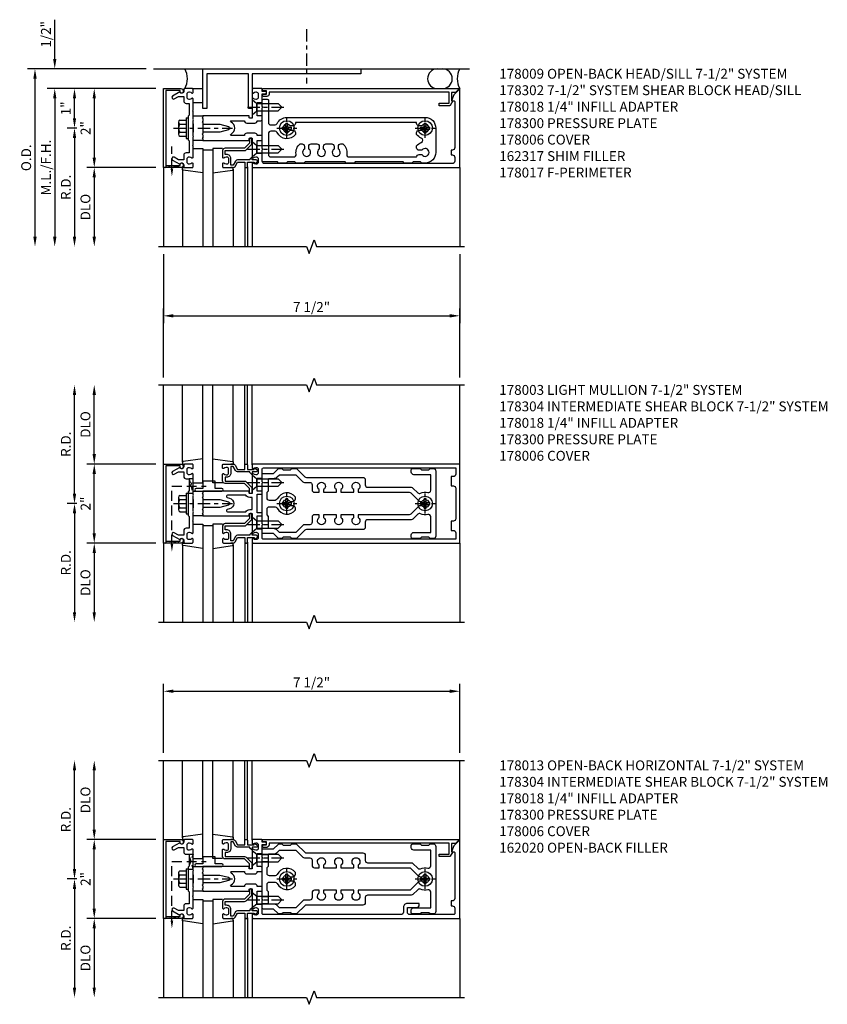
# Model space of a CAD drawing. Units: inches. Extents: x 0 to 141, y 0 to 90.
# Drawn here: x 39 to 59, y 47 to 72 of the extents above; entities that cross this region are included whole.
import ezdxf

# ---------------------------------------------------------------- set-up
doc = ezdxf.new("R2010")
doc.units = ezdxf.units.IN
doc.header["$MEASUREMENT"] = 0
doc.linetypes.add('CENTER', pattern=[2, 1.25, -0.25, 0.25, -0.25])
doc.linetypes.add('HIDDEN', pattern=[0.375, 0.25, -0.125])
doc.layers.get('0').update_dxf_attribs({"color": 4})
for name, color, linetype in [('CENTER', 1, 'CENTER'), ('DIME', 2, 'Continuous'), ('HIDDEN', 3, 'HIDDEN'), ('PARTSLIST', 3, 'Continuous')]:
    doc.layers.add(name, color=color, linetype=linetype)
doc.styles.get("Standard").update_dxf_attribs({"font": 'arial.ttf'})
doc.dimstyles.get("Standard").update_dxf_attribs({"dimtxt": 0.25, "dimasz": 0.25, "dimexe": 0.188, "dimexo": 0.188, "dimgap": 0.094, "dimtad": 1, "dimdec": 4, "dimzin": 0, "dimdsep": 46, "dimlunit": 4, "dimtxsty": 'Standard', "dimcen": -0.0625, "dimclrd": 256, "dimclre": 256, "dimclrt": 256, "dimadec": 1, "dimazin": 2, "dimtfac": 1, "dimtdec": 4, "dimtofl": 0, "dimtmove": 0, "dimatfit": 3, "dimfxl": 1, "dimfrac": 2, "dimtolj": 1, "dimtzin": 0, "dimlwd": -1, "dimlwe": -1, "dimarcsym": 0})

# ---------------------------------------------------------------- blocks, each defined once
blk = doc.blocks.new('*D120')
at = {"layer": 'DIME', "transparency": 16777216}
for p, q in [((40.312, 50), (40.062, 50)), ((40.25, 49.75), (40.25, 47.25))]:
    blk.add_line(p, q, dxfattribs=at)
for points in [[(40.208, 49.75), (40.292, 49.75), (40.25, 50)], [(40.208, 47.25), (40.292, 47.25), (40.25, 47)]]:
    blk.add_solid(points, dxfattribs=at)
at = {"layer": 'DIME', "transparency": 16777216, "insert": (40.031, 48.5), "char_height": 0.25, "attachment_point": 5, "rotation": 90}
blk.add_mtext('\\A1;R.D.', dxfattribs=at)
blk = doc.blocks.new('*D121')
at = {"layer": 'DIME', "transparency": 16777216}
for p, q in [((40.25, 50.25), (40.25, 52.75)), ((40.312, 50), (40.062, 50))]:
    blk.add_line(p, q, dxfattribs=at)
for points in [[(40.208, 52.75), (40.292, 52.75), (40.25, 53)], [(40.208, 50.25), (40.292, 50.25), (40.25, 50)]]:
    blk.add_solid(points, dxfattribs=at)
at = {"layer": 'DIME', "transparency": 16777216, "insert": (40.031, 51.5), "char_height": 0.25, "attachment_point": 5, "rotation": 90}
blk.add_mtext('\\A1;R.D.', dxfattribs=at)
blk = doc.blocks.new('*D122')
at = {"layer": 'DIME', "transparency": 16777216}
for p, q in [((42.312, 49), (40.562, 49)), ((40.75, 48.75), (40.75, 47.25))]:
    blk.add_line(p, q, dxfattribs=at)
for points in [[(40.708, 48.75), (40.792, 48.75), (40.75, 49)], [(40.708, 47.25), (40.792, 47.25), (40.75, 47)]]:
    blk.add_solid(points, dxfattribs=at)
at = {"layer": 'DIME', "transparency": 16777216, "insert": (40.527, 48), "char_height": 0.25, "attachment_point": 5, "rotation": 90}
blk.add_mtext('\\A1;DLO', dxfattribs=at)
blk = doc.blocks.new('*D123')
at = {"layer": 'DIME', "transparency": 16777216}
for p, q in [((40.75, 51.25), (40.75, 52.75)), ((42.312, 51), (40.562, 51))]:
    blk.add_line(p, q, dxfattribs=at)
for points in [[(40.708, 52.75), (40.792, 52.75), (40.75, 53)], [(40.708, 51.25), (40.792, 51.25), (40.75, 51)]]:
    blk.add_solid(points, dxfattribs=at)
at = {"layer": 'DIME', "transparency": 16777216, "insert": (40.527, 52), "char_height": 0.25, "attachment_point": 5, "rotation": 90}
blk.add_mtext('\\A1;DLO', dxfattribs=at)
blk = doc.blocks.new('*D124')
at = {"layer": 'DIME', "transparency": 16777216}
for p, q in [((42.312, 51), (40.562, 51)), ((40.75, 49.25), (40.75, 50.75)), ((42.312, 49), (40.562, 49))]:
    blk.add_line(p, q, dxfattribs=at)
for points in [[(40.708, 50.75), (40.792, 50.75), (40.75, 51)], [(40.708, 49.25), (40.792, 49.25), (40.75, 49)]]:
    blk.add_solid(points, dxfattribs=at)
at = {"layer": 'DIME', "transparency": 16777216, "insert": (40.53, 50), "char_height": 0.25, "attachment_point": 5, "rotation": 90}
blk.add_mtext('\\A1;2"', dxfattribs=at)
blk = doc.blocks.new('B128406')
for p, q in [((-0.05, 0.26), (-0.05, -0.26)), ((-0.05, 0.26), (0, 0.26)), ((0, 0.26), (0, -0.26)), ((-0.24, 0.153), (-0.24, -0.156)), ((-0.205, 0.203), (-0.05, 0.203)), ((-0.205, 0.101), (-0.05, 0.101)), ((-0.205, -0.105), (-0.05, -0.105)), ((-0.205, -0.206), (-0.05, -0.206)), ((-0.05, -0.26), (0, -0.26))]:
    blk.add_line(p, q)
for centre, radius, start, end in [((-0.186, 0.152), 0.0543, 110.9107, 249.0893), ((-0.071, -0.002), 0.169, 142.5556, 217.4444), ((-0.186, -0.155), 0.0543, 110.9107, 249.0893)]:
    blk.add_arc(centre, radius, start, end)
at = {"layer": 'CENTER', "ltscale": 0.25}
blk.add_line((-0.365, 0), (1.125, 0), dxfattribs=at)
blk = doc.blocks.new('B162310-M')
for p, q in [((-0.313, -0.25), (-0.313, 0)), ((0.313, 0), (0.313, -0.25))]:
    blk.add_line(p, q)
at = {"ltscale": 0.25}
for p, q in [((-0.1, 0), (0.1, 0)), ((-0.105, -0.25), (0.105, -0.25))]:
    blk.add_line(p, q, dxfattribs=at)
blk = doc.blocks.new('B027850-M')
blk.add_line((-0.3, 0.15), (-0.3, 0.4))
blk.add_lwpolyline([(0.314, 0.4), (0.242, -0.103, -0.373552), (0.223, -0.12), (0.2, -0.12, -0.414214), (0.18, -0.1), (0.18, -0.056)], format="xyb")
blk = doc.blocks.new('B178006')
blk.add_lwpolyline([(-0.95, -0.94), (0.95, -0.94), (0.95, -0.576), (0.92, -0.576, -1), (0.92, -0.496), (0.94, -0.496, -0.414214), (1, -0.556), (1, -1), (-1, -1), (-1, -0.556, -0.414214), (-0.94, -0.496), (-0.92, -0.496, -1), (-0.92, -0.576), (-0.95, -0.576)], format="xyb", close=True)
blk = doc.blocks.new('B178300')
blk.add_lwpolyline([(-0.25, -0.195), (-0.25, 0.195), (-0.235, 0.21), (-0.25, 0.225), (-0.25, 0.423), (-0.265, 0.439), (-0.25, 0.454), (-0.25, 0.742, 0.669376), (-0.276, 0.753, -0.199773), (-0.339, 0.726), (-0.35, 0.726, -0.414214), (-0.4, 0.776), (-0.4, 0.864, -0.414214), (-0.35, 0.914), (-0.339, 0.914, -0.199773), (-0.276, 0.887, 0.669376), (-0.25, 0.898), (-0.25, 0.98, 0.414214), (-0.27, 1), (-0.456, 1, 0.414214), (-0.486, 0.97), (-0.486, 0.93, -0.84909), (-0.583, 0.914), (-0.766, 0.809, 1), (-0.726, 0.739), (-0.621, 0.8), (-0.486, 0.8), (-0.486, 0.686, 0.414214), (-0.426, 0.626), (-0.35, 0.626), (-0.35, 0.325), (-0.375, 0.3), (-0.375, 0.015), (-0.36, 0), (-0.375, -0.015), (-0.375, -0.3), (-0.35, -0.325), (-0.35, -0.626), (-0.426, -0.626, 0.414214), (-0.486, -0.686), (-0.486, -0.8), (-0.621, -0.8), (-0.726, -0.739, 1), (-0.766, -0.809), (-0.583, -0.914, -0.84909), (-0.486, -0.93), (-0.486, -0.97, 0.414214), (-0.456, -1), (-0.27, -1, 0.414214), (-0.25, -0.98), (-0.25, -0.898, 0.669376), (-0.276, -0.887, -0.199773), (-0.339, -0.914), (-0.35, -0.914, -0.414214), (-0.4, -0.864), (-0.4, -0.776, -0.414214), (-0.35, -0.726), (-0.339, -0.726, -0.199773), (-0.276, -0.753, 0.669376), (-0.25, -0.742), (-0.25, -0.454), (-0.265, -0.438), (-0.25, -0.424), (-0.25, -0.225), (-0.235, -0.21)], format="xyb", close=True)
blk = doc.blocks.new('B178018')
blk.add_lwpolyline([(1, 1.105, 0.414214), (0.98, 1.125), (0.863, 1.125), (0.863, 1.3), (0.883, 1.3, 0.641869), (0.894, 1.325), (0.856, 1.37, 0.695143), (0.803, 1.35), (0.803, 1.25), (0.742, 1.25, 0.668179), (0.737, 1.237), (0.782, 1.192, 0.198912), (0.787, 1.19), (0.803, 1.19), (0.803, 0.878, 0.267949), (0.833, 0.826), (0.94, 0.764), (0.94, 0.71), (0.776, 0.71, 0.414214), (0.666, 0.6), (0.666, 0.56), (0.568, 0.56), (0.568, 1.057, 0.198912), (0.55, 1.099), (0.425, 1.224, 0.198912), (0.383, 1.242), (0.273, 1.242, 0.414214), (0.253, 1.222), (0.253, 1.202, 0.414214), (0.273, 1.182), (0.383, 1.182), (0.508, 1.057), (0.508, 0.56, 0.414214), (0.568, 0.5), (0.742, 0.5, 0.669376), (0.753, 0.526, -0.199773), (0.726, 0.589), (0.726, 0.6, -0.414214), (0.776, 0.65), (0.864, 0.65, -0.414214), (0.914, 0.6), (0.914, 0.589, -0.199773), (0.887, 0.526, 0.669376), (0.898, 0.5), (0.98, 0.5, 0.414214), (1, 0.52), (1, 0.764, 0.267949), (0.97, 0.816), (0.863, 0.878), (0.863, 1.065), (0.98, 1.065, 0.414214), (1, 1.085)], format="xyb", close=True)
blk = doc.blocks.new('B128930')
for p, q in [((0, 0.192), (0.112, 0.095)), ((0, 0.192), (0, -0.192)), ((0.112, 0.095), (0.655, 0.095)), ((0.112, -0.095), (0.112, 0.095)), ((0.75, 0), (0.655, 0.095)), ((0, -0.192), (0.112, -0.095)), ((0.112, -0.095), (0.655, -0.095)), ((0.75, 0), (0.655, -0.095))]:
    blk.add_line(p, q)
at = {"layer": 'CENTER', "ltscale": 0.25}
blk.add_line((-0.125, 0), (0.875, 0), dxfattribs=at)
blk = doc.blocks.new('B128570H')
for p, q in [((-0.118, 0.023), (-0.023, 0.023)), ((-0.023, 0.023), (-0.023, 0.118)), ((0.023, 0.023), (0.023, 0.118)), ((0.023, 0.023), (0.118, 0.023)), ((-0.118, -0.023), (-0.023, -0.023)), ((-0.023, -0.118), (-0.023, -0.023)), ((0.023, -0.118), (0.023, -0.023)), ((0.023, -0.023), (0.118, -0.023))]:
    blk.add_line(p, q)
blk.add_circle((0, 0), 0.186)
for start, end in [(168.9499, 191.0501), (78.9499, 101.0501), (348.9499, 11.0501), (258.9499, 281.0501)]:
    blk.add_arc((0, 0), 0.12, start, end)
at = {"layer": 'CENTER', "linetype": 'CENTER', "ltscale": 0.25}
for p, q in [((0, -0.25), (0, 0.25)), ((-0.25, 0), (0.25, 0))]:
    blk.add_line(p, q, dxfattribs=at)
blk = doc.blocks.new('B027906')
blk.add_lwpolyline([(-0.325, 0, 1), (-0.325, -0.07), (-0.155, -0.07), (-0.155, -0.25), (0.155, -0.25), (0.155, -0.07), (0.325, -0.07, 1), (0.325, 0)], format="xyb", close=True)
blk = doc.blocks.new('*D125')
at = {"layer": 'DIME', "transparency": 16777216}
for p, q in [((42.5, 53.188), (42.5, 54.938)), ((50, 53.188), (50, 54.938)), ((42.75, 54.75), (49.75, 54.75))]:
    blk.add_line(p, q, dxfattribs=at)
for points in [[(42.75, 54.792), (42.75, 54.708), (42.5, 54.75)], [(49.75, 54.792), (49.75, 54.708), (50, 54.75)]]:
    blk.add_solid(points, dxfattribs=at)
at = {"layer": 'DIME', "transparency": 16777216, "insert": (46.25, 54.973), "char_height": 0.25, "attachment_point": 5}
blk.add_mtext('\\A1;7 1/2"', dxfattribs=at)
blk = doc.blocks.new('B178013')
blk.add_lwpolyline([(1.35, 0.726), (1.339, 0.726, -0.199773), (1.276, 0.753, 0.669376), (1.25, 0.742), (1.25, 0.546), (1.265, 0.531), (1.25, 0.516), (1.25, 0.263, -0.414214), (1.24, 0.253), (1.184, 0.253, -0.414214), (1.174, 0.263), (1.174, 0.303, 0.414214), (1.164, 0.313), (0, 0.313), (0, 0.273), (-0.015, 0.258), (0, 0.243), (0, 0.17), (-0.015, 0.155), (0, 0.14), (0, 0.1), (0.43, 0.1), (0.648, 0.042, -0.767327), (0.648, -0.042), (0.43, -0.1), (0, -0.1), (0, -0.14), (-0.015, -0.155), (0, -0.17), (0, -0.243), (-0.015, -0.258), (0, -0.273), (0, -0.313), (1.164, -0.313, 0.414214), (1.174, -0.303), (1.174, -0.263, -0.414214), (1.184, -0.253), (1.24, -0.253, -0.414214), (1.25, -0.263), (1.25, -0.516), (1.265, -0.531), (1.25, -0.546), (1.25, -0.742, 0.669376), (1.276, -0.753, -0.199773), (1.339, -0.726), (1.35, -0.726, -0.414214), (1.4, -0.776), (1.4, -0.864, -0.414214), (1.35, -0.914), (1.339, -0.914, -0.199773), (1.276, -0.887, 0.669376), (1.25, -0.898), (1.25, -0.98, 0.414214), (1.27, -1), (6.5, -1), (6.5, 0.969, 0.668179), (6.483, 0.976), (6.349, 0.842), (6.293, 0.688), (6.345, 0.688, -0.414214), (6.375, 0.658), (6.375, -0.495, -0.414214), (6.315, -0.555), (6.28, -0.555), (6.28, -0.68), (6.315, -0.68, -0.414214), (6.375, -0.74), (6.375, -0.87, -0.414214), (6.345, -0.9), (5.235, -0.9, -0.414214), (5.175, -0.84), (5.175, -0.72), (5.415, -0.72, 0.414214), (5.475, -0.66), (5.475, -0.62), (5.175, -0.62, 0.414214), (5.075, -0.72), (5.075, -0.84, -0.414214), (5.015, -0.9), (1.53, -0.9, -0.414214), (1.5, -0.87), (1.5, -0.665, 0.414214), (1.48, -0.645), (1.375, -0.645), (1.375, -0.313), (1.47, -0.313, 0.414214), (1.5, -0.283), (1.5, -0.218, 0.414214), (1.47, -0.188), (1.375, -0.188, 0.414214), (1.315, -0.128), (1.109, -0.128, 0.414214), (1.049, -0.188), (0.721, -0.188, -0.790683), (0.712, -0.15, 0.616785), (0.712, 0.15, -0.790683), (0.721, 0.188), (1.049, 0.188, 0.414214), (1.109, 0.128), (1.315, 0.128, 0.414214), (1.375, 0.188), (1.47, 0.188, 0.414214), (1.5, 0.218), (1.5, 0.283, 0.414214), (1.47, 0.313), (1.375, 0.313), (1.375, 0.645), (1.48, 0.645, 0.414214), (1.5, 0.665), (1.5, 0.87), (1.581, 0.87, 1), (1.581, 0.93), (1.5, 0.93), (1.5, 0.98, 0.414214), (1.48, 1), (1.27, 1, 0.414214), (1.25, 0.98), (1.25, 0.898, 0.669376), (1.276, 0.887, -0.199773), (1.339, 0.914), (1.35, 0.914, -0.414214), (1.4, 0.864), (1.4, 0.776, -0.414214)], format="xyb", close=True)
blk = doc.blocks.new('B178015')
for points in [[(1.631, -0.876, -0.198912), (1.609, -0.885), (1.5, -0.885), (1.47, -0.855), (1.28, -0.855), (1.25, -0.885), (1.177, -0.885, -0.198912), (1.156, -0.876), (1.041, -0.761), (0.78, -0.761, -0.414214), (0.75, -0.731), (0.75, -0.546), (0.765, -0.531), (0.75, -0.516), (0.75, 0.516), (0.765, 0.531), (0.75, 0.546), (0.75, 0.731, -0.414214), (0.78, 0.761), (1.041, 0.761), (1.156, 0.876, -0.198912), (1.177, 0.885), (1.25, 0.885), (1.28, 0.855), (1.47, 0.855), (1.5, 0.885), (1.609, 0.885, -0.198912), (1.631, 0.876), (1.829, 0.678, 0.198912), (1.872, 0.66), (3.3, 0.66, -0.414214), (3.36, 0.6), (3.36, 0.47, 0.414214), (3.42, 0.41), (4.524, 0.41, -0.198912), (4.567, 0.392), (4.688, 0.271, 0.314012), (4.756, 0.259, -0.171809), (4.945, 0.276, 0.489155), (5.02, 0.334), (5.02, 0.73), (4.585, 0.73, -0.414214), (4.525, 0.79), (4.525, 0.855, -0.414214), (4.555, 0.885), (4.75, 0.885), (4.78, 0.855), (4.97, 0.855), (5, 0.885), (5.085, 0.885, -0.414214), (5.145, 0.825), (5.145, -0.825, -0.414214), (5.085, -0.885), (5, -0.885), (4.97, -0.855), (4.78, -0.855), (4.75, -0.885), (4.555, -0.885, -0.414214), (4.525, -0.855), (4.525, -0.79, -0.414214), (4.585, -0.73), (5.02, -0.73), (5.02, -0.334, 0.489155), (4.945, -0.276, -0.171809), (4.756, -0.259, 0.314012), (4.688, -0.271), (4.567, -0.392, -0.198912), (4.524, -0.41), (3.42, -0.41, 0.414214), (3.36, -0.47), (3.36, -0.6, -0.414214), (3.3, -0.66), (1.872, -0.66, 0.198912), (1.829, -0.678)], [(4.71, 0.073, 0.198912), (4.752, 0.055), (4.791, 0.055, -3.356627), (4.791, -0.055), (4.752, -0.055, 0.198912), (4.71, -0.073), (4.515, -0.267, -0.198912), (4.473, -0.285), (3.18, -0.285), (3.18, -0.353, -3.356627), (3.07, -0.353), (3.07, -0.285), (2.742, -0.285), (2.742, -0.353, -3.356627), (2.632, -0.353), (2.632, -0.285), (2.305, -0.285), (2.305, -0.353, -3.356627), (2.195, -0.353), (2.195, -0.285), (2.075, -0.285, 0.414214), (2.015, -0.345), (2.015, -0.475, -0.414214), (1.955, -0.535), (1.82, -0.535, 0.198912), (1.777, -0.553), (1.6, -0.73), (1.187, -0.73), (1.13, -0.673, 0.198912), (1.041, -0.636), (0.91, -0.636), (0.91, -0.325), (0.875, -0.29), (0.875, -0.14, -0.414214), (0.935, -0.08), (1.076, -0.08, -0.290987), (1.131, -0.115, 0.563903), (1.59, -0.163), (1.59, -0.115, 0.414214), (1.53, -0.055), (1.459, -0.055, -3.356627), (1.459, 0.055), (1.53, 0.055, 0.414214), (1.59, 0.115), (1.59, 0.163, 0.563903), (1.131, 0.115, -0.290987), (1.076, 0.08), (0.935, 0.08, -0.414214), (0.875, 0.14), (0.875, 0.29), (0.91, 0.325), (0.91, 0.636), (1.041, 0.636, 0.198912), (1.13, 0.673), (1.187, 0.73), (1.6, 0.73), (1.777, 0.553, 0.198912), (1.82, 0.535), (1.955, 0.535, -0.414214), (2.015, 0.475), (2.015, 0.345, 0.414214), (2.075, 0.285), (2.195, 0.285), (2.195, 0.353, -3.356627), (2.305, 0.353), (2.305, 0.285), (2.632, 0.285), (2.632, 0.353, -3.356627), (2.742, 0.353), (2.742, 0.285), (3.07, 0.285), (3.07, 0.353, -3.356627), (3.18, 0.353), (3.18, 0.285), (4.473, 0.285, -0.198912), (4.515, 0.267)]]:
    blk.add_lwpolyline(points, format="xyb", close=True)
blk = doc.blocks.new('B178304')
at = {"layer": 'HIDDEN'}
for p, q in [((1.5, 0.62225), (1.66, 0.62225)), ((1.5, 0.44025), (1.66, 0.44025)), ((1.5, -0.44025), (1.66, -0.44025)), ((1.5, -0.62225), (1.66, -0.62225))]:
    blk.add_line(p, q, dxfattribs=at)
blk.add_blockref('B178015', (0.75, 0))
blk = doc.blocks.new('B162020')
blk.add_lwpolyline([(-1.15, 6.293), (-0.938, 6.293), (-0.938, 6.325), (-0.823, 6.259, -0.267949), (-0.816, 6.246), (-0.816, 5.981), (-0.878, 5.981), (-0.878, 6.231), (-1.16, 6.231), (-1.16, 1.676), (-1.11, 1.676, -0.414214), (-1.05, 1.616), (-1.05, 1.536, -1), (-1.11, 1.536), (-1.11, 1.611), (-1.19, 1.611), (-1.19, 1.526, -0.414214), (-1.21, 1.506), (-1.25, 1.506), (-1.25, 6.469, -0.668179), (-1.233, 6.476), (-1.15, 6.393)], format="xyb", close=True)
blk = doc.blocks.new('*D126')
at = {"layer": 'DIME', "transparency": 16777216}
for p, q in [((40.312, 59.5), (40.062, 59.5)), ((40.25, 59.25), (40.25, 56.75))]:
    blk.add_line(p, q, dxfattribs=at)
for points in [[(40.208, 59.25), (40.292, 59.25), (40.25, 59.5)], [(40.208, 56.75), (40.292, 56.75), (40.25, 56.5)]]:
    blk.add_solid(points, dxfattribs=at)
at = {"layer": 'DIME', "transparency": 16777216, "insert": (40.031, 58), "char_height": 0.25, "attachment_point": 5, "rotation": 90}
blk.add_mtext('\\A1;R.D.', dxfattribs=at)
blk = doc.blocks.new('*D127')
at = {"layer": 'DIME', "transparency": 16777216}
for p, q in [((40.25, 59.75), (40.25, 62.25)), ((40.312, 59.5), (40.062, 59.5))]:
    blk.add_line(p, q, dxfattribs=at)
for points in [[(40.208, 62.25), (40.292, 62.25), (40.25, 62.5)], [(40.208, 59.75), (40.292, 59.75), (40.25, 59.5)]]:
    blk.add_solid(points, dxfattribs=at)
at = {"layer": 'DIME', "transparency": 16777216, "insert": (40.031, 61), "char_height": 0.25, "attachment_point": 5, "rotation": 90}
blk.add_mtext('\\A1;R.D.', dxfattribs=at)
blk = doc.blocks.new('*D128')
at = {"layer": 'DIME', "transparency": 16777216}
for p, q in [((42.312, 58.5), (40.562, 58.5)), ((40.75, 58.25), (40.75, 56.75))]:
    blk.add_line(p, q, dxfattribs=at)
for points in [[(40.708, 58.25), (40.792, 58.25), (40.75, 58.5)], [(40.708, 56.75), (40.792, 56.75), (40.75, 56.5)]]:
    blk.add_solid(points, dxfattribs=at)
at = {"layer": 'DIME', "transparency": 16777216, "insert": (40.527, 57.5), "char_height": 0.25, "attachment_point": 5, "rotation": 90}
blk.add_mtext('\\A1;DLO', dxfattribs=at)
blk = doc.blocks.new('*D129')
at = {"layer": 'DIME', "transparency": 16777216}
for p, q in [((40.75, 60.75), (40.75, 62.25)), ((42.312, 60.5), (40.562, 60.5))]:
    blk.add_line(p, q, dxfattribs=at)
for points in [[(40.708, 62.25), (40.792, 62.25), (40.75, 62.5)], [(40.708, 60.75), (40.792, 60.75), (40.75, 60.5)]]:
    blk.add_solid(points, dxfattribs=at)
at = {"layer": 'DIME', "transparency": 16777216, "insert": (40.527, 61.5), "char_height": 0.25, "attachment_point": 5, "rotation": 90}
blk.add_mtext('\\A1;DLO', dxfattribs=at)
blk = doc.blocks.new('*D130')
at = {"layer": 'DIME', "transparency": 16777216}
for p, q in [((42.312, 60.5), (40.562, 60.5)), ((40.75, 58.75), (40.75, 60.25)), ((42.312, 58.5), (40.562, 58.5))]:
    blk.add_line(p, q, dxfattribs=at)
for points in [[(40.708, 60.25), (40.792, 60.25), (40.75, 60.5)], [(40.708, 58.75), (40.792, 58.75), (40.75, 58.5)]]:
    blk.add_solid(points, dxfattribs=at)
at = {"layer": 'DIME', "transparency": 16777216, "insert": (40.53, 59.5), "char_height": 0.25, "attachment_point": 5, "rotation": 90}
blk.add_mtext('\\A1;2"', dxfattribs=at)
blk = doc.blocks.new('*D131')
at = {"layer": 'DIME', "transparency": 16777216}
for p, q in [((42.5, 62.688), (42.5, 64.438)), ((50, 62.688), (50, 64.438)), ((42.75, 64.25), (49.75, 64.25))]:
    blk.add_line(p, q, dxfattribs=at)
for points in [[(42.75, 64.292), (42.75, 64.208), (42.5, 64.25)], [(49.75, 64.292), (49.75, 64.208), (50, 64.25)]]:
    blk.add_solid(points, dxfattribs=at)
at = {"layer": 'DIME', "transparency": 16777216, "insert": (46.25, 64.473), "char_height": 0.25, "attachment_point": 5}
blk.add_mtext('\\A1;7 1/2"', dxfattribs=at)
blk = doc.blocks.new('B178003')
for points in [[(1.25, 0.98), (1.25, 0.898, 0.669376), (1.276, 0.887, -0.199773), (1.339, 0.914), (1.35, 0.914, -0.414214), (1.4, 0.864), (1.4, 0.776, -0.414214), (1.35, 0.726), (1.339, 0.726, -0.199773), (1.276, 0.753, 0.669376), (1.25, 0.742), (1.25, 0.546), (1.265, 0.531), (1.25, 0.516), (1.25, 0.263, -0.414214), (1.24, 0.253), (1.184, 0.253, -0.414214), (1.174, 0.263), (1.174, 0.303, 0.414214), (1.164, 0.313), (0, 0.313), (0, 0.273), (-0.015, 0.258), (0, 0.243), (0, 0.17), (-0.015, 0.155), (0, 0.14), (0, 0.1), (0.43, 0.1), (0.648, 0.042, -0.767327), (0.648, -0.042), (0.43, -0.1), (0, -0.1), (0, -0.14), (-0.015, -0.155), (0, -0.17), (0, -0.243), (-0.015, -0.258), (0, -0.273), (0, -0.313), (1.164, -0.313, 0.414214), (1.174, -0.303), (1.174, -0.263, -0.414214), (1.184, -0.253), (1.24, -0.253, -0.414214), (1.25, -0.263), (1.25, -0.516), (1.265, -0.531), (1.25, -0.546), (1.25, -0.742, 0.669376), (1.276, -0.753, -0.199773), (1.339, -0.726), (1.35, -0.726, -0.414214), (1.4, -0.776), (1.4, -0.864, -0.414214), (1.35, -0.914), (1.339, -0.914, -0.199773), (1.276, -0.887, 0.669376), (1.25, -0.898), (1.25, -0.98, 0.414214), (1.27, -1), (6.5, -1), (6.5, 1), (1.27, 1, 0.414214)], [(6.28, -0.445), (6.28, -0.68), (6.34, -0.68, -0.414214), (6.4, -0.74), (6.4, -0.9), (1.53, -0.9, -0.414214), (1.5, -0.87), (1.5, -0.665, 0.414214), (1.48, -0.645), (1.375, -0.645), (1.375, -0.313), (1.48, -0.313, 0.414214), (1.5, -0.293), (1.5, -0.253, 0.414214), (1.48, -0.233), (1.375, -0.233), (1.375, 0.233), (1.48, 0.233, 0.414214), (1.5, 0.253), (1.5, 0.293, 0.414214), (1.48, 0.313), (1.375, 0.313), (1.375, 0.645), (1.48, 0.645, 0.414214), (1.5, 0.665), (1.5, 0.87, -0.414214), (1.53, 0.9), (6.4, 0.9), (6.4, 0.74, -0.414214), (6.34, 0.68), (6.28, 0.68), (6.28, 0.445), (6.34, 0.445, -0.414214), (6.4, 0.385), (6.4, -0.385, -0.414214), (6.34, -0.445)], [(1.086, 0.213), (0.623, 0.213, 0.876976), (0.615, 0.154), (0.674, 0.138, -0.767327), (0.674, -0.138), (0.615, -0.154, 0.876976), (0.623, -0.213), (1.086, -0.213, -0.281861), (1.184, -0.153), (1.25, -0.153), (1.25, 0.153), (1.184, 0.153, -0.281861)]]:
    blk.add_lwpolyline(points, format="xyb", close=True)
blk = doc.blocks.new('*D132')
at = {"layer": 'DIME', "transparency": 16777216}
for p, q in [((42.062, 70.5), (39.062, 70.5)), ((39.25, 70.25), (39.25, 66.25))]:
    blk.add_line(p, q, dxfattribs=at)
for points in [[(39.208, 70.25), (39.292, 70.25), (39.25, 70.5)], [(39.208, 66.25), (39.292, 66.25), (39.25, 66)]]:
    blk.add_solid(points, dxfattribs=at)
at = {"layer": 'DIME', "transparency": 16777216, "insert": (39.027, 68.25), "char_height": 0.25, "attachment_point": 5, "rotation": 90}
blk.add_mtext('\\A1;O.D.', dxfattribs=at)
blk = doc.blocks.new('*D133')
at = {"layer": 'DIME', "transparency": 16777216}
for p, q in [((39.75, 70.75), (39.75, 71.743)), ((42.062, 70.5), (39.562, 70.5)), ((42.312, 70), (39.562, 70)), ((39.75, 69.75), (39.75, 69.5))]:
    blk.add_line(p, q, dxfattribs=at)
for points in [[(39.708, 70.75), (39.792, 70.75), (39.75, 70.5)], [(39.708, 69.75), (39.792, 69.75), (39.75, 70)]]:
    blk.add_solid(points, dxfattribs=at)
at = {"layer": 'DIME', "transparency": 16777216, "insert": (39.527, 71.372), "char_height": 0.25, "attachment_point": 5, "rotation": 90}
blk.add_mtext('\\A1;1/2"', dxfattribs=at)
blk = doc.blocks.new('*D134')
at = {"layer": 'DIME', "transparency": 16777216}
for p, q in [((42.312, 70), (39.562, 70)), ((39.75, 69.75), (39.75, 66.25))]:
    blk.add_line(p, q, dxfattribs=at)
for points in [[(39.708, 69.75), (39.792, 69.75), (39.75, 70)], [(39.708, 66.25), (39.792, 66.25), (39.75, 66)]]:
    blk.add_solid(points, dxfattribs=at)
at = {"layer": 'DIME', "transparency": 16777216, "insert": (39.527, 68), "char_height": 0.25, "attachment_point": 5, "rotation": 90}
blk.add_mtext('\\A1;M.L./F.H.', dxfattribs=at)
blk = doc.blocks.new('*D135')
at = {"layer": 'DIME', "transparency": 16777216}
for p, q in [((42.312, 68), (40.562, 68)), ((40.75, 67.75), (40.75, 66.25))]:
    blk.add_line(p, q, dxfattribs=at)
for points in [[(40.708, 67.75), (40.792, 67.75), (40.75, 68)], [(40.708, 66.25), (40.792, 66.25), (40.75, 66)]]:
    blk.add_solid(points, dxfattribs=at)
at = {"layer": 'DIME', "transparency": 16777216, "insert": (40.527, 67), "char_height": 0.25, "attachment_point": 5, "rotation": 90}
blk.add_mtext('\\A1;DLO', dxfattribs=at)
blk = doc.blocks.new('*D136')
at = {"layer": 'DIME', "transparency": 16777216}
for p, q in [((42.312, 70), (40.562, 70)), ((40.75, 69.75), (40.75, 68.25)), ((42.312, 68), (40.562, 68))]:
    blk.add_line(p, q, dxfattribs=at)
for points in [[(40.708, 69.75), (40.792, 69.75), (40.75, 70)], [(40.708, 68.25), (40.792, 68.25), (40.75, 68)]]:
    blk.add_solid(points, dxfattribs=at)
at = {"layer": 'DIME', "transparency": 16777216, "insert": (40.53, 69), "char_height": 0.25, "attachment_point": 5, "rotation": 90}
blk.add_mtext('\\A1;2"', dxfattribs=at)
blk = doc.blocks.new('*D137')
at = {"layer": 'DIME', "transparency": 16777216}
for p, q in [((40.312, 69), (40.062, 69)), ((40.25, 68.75), (40.25, 66.25))]:
    blk.add_line(p, q, dxfattribs=at)
for points in [[(40.208, 68.75), (40.292, 68.75), (40.25, 69)], [(40.208, 66.25), (40.292, 66.25), (40.25, 66)]]:
    blk.add_solid(points, dxfattribs=at)
at = {"layer": 'DIME', "transparency": 16777216, "insert": (40.031, 67.5), "char_height": 0.25, "attachment_point": 5, "rotation": 90}
blk.add_mtext('\\A1;R.D.', dxfattribs=at)
blk = doc.blocks.new('*D138')
at = {"layer": 'DIME', "transparency": 16777216}
for p, q in [((42.312, 70), (40.062, 70)), ((40.25, 69.25), (40.25, 69.75)), ((40.312, 69), (40.062, 69))]:
    blk.add_line(p, q, dxfattribs=at)
for points in [[(40.208, 69.75), (40.292, 69.75), (40.25, 70)], [(40.208, 69.25), (40.292, 69.25), (40.25, 69)]]:
    blk.add_solid(points, dxfattribs=at)
at = {"layer": 'DIME', "transparency": 16777216, "insert": (40.03, 69.5), "char_height": 0.25, "attachment_point": 5, "rotation": 90}
blk.add_mtext('\\A1;1"', dxfattribs=at)
blk = doc.blocks.new('B027857-M')
for p, q in [((-0.18, 0.4), (-0.18, 0.15)), ((0.18, 0.15), (0.18, 0.4))]:
    blk.add_line(p, q)
blk = doc.blocks.new('B178017')
blk.add_lwpolyline([(4, 1.375), (1.25, 1.375), (1.25, 0.5), (1.15, 0.5), (1.15, 1.375), (0.1, 1.375), (0.1, 0.5), (0, 0.5), (0, 1.5), (4, 1.5)], close=True)
blk = doc.blocks.new('*D139')
at = {"layer": 'DIME', "transparency": 16777216}
for p, q in [((42.5, 65.812), (42.5, 64.062)), ((50, 65.812), (50, 64.062)), ((42.75, 64.25), (49.75, 64.25))]:
    blk.add_line(p, q, dxfattribs=at)
for points in [[(42.75, 64.292), (42.75, 64.208), (42.5, 64.25)], [(49.75, 64.292), (49.75, 64.208), (50, 64.25)]]:
    blk.add_solid(points, dxfattribs=at)
at = {"layer": 'DIME', "transparency": 16777216, "insert": (46.25, 64.473), "char_height": 0.25, "attachment_point": 5}
blk.add_mtext('\\A1;7 1/2"', dxfattribs=at)
blk = doc.blocks.new('B178009')
blk.add_lwpolyline([(6.483, 0.976), (6.349, 0.842), (6.293, 0.688), (6.345, 0.688, -0.414214), (6.375, 0.658), (6.375, -0.495, -0.414214), (6.315, -0.555), (6.28, -0.555), (6.28, -0.68), (6.315, -0.68, -0.414214), (6.375, -0.74), (6.375, -0.84, -0.414214), (6.315, -0.9), (1.56, -0.9, -0.414214), (1.5, -0.84), (1.5, -0.665, 0.414214), (1.48, -0.645), (1.375, -0.645), (1.375, -0.313), (1.47, -0.313, 0.414214), (1.5, -0.283), (1.5, -0.218, 0.414214), (1.47, -0.188), (1.375, -0.188, 0.414214), (1.315, -0.128), (1.109, -0.128, 0.414214), (1.049, -0.188), (0.721, -0.188, -0.790683), (0.712, -0.15, 0.616785), (0.712, 0.15, -0.790683), (0.721, 0.188), (1.049, 0.188, 0.414214), (1.109, 0.128), (1.315, 0.128, 0.414214), (1.375, 0.188), (1.47, 0.188, 0.414214), (1.5, 0.218), (1.5, 0.283, 0.414214), (1.47, 0.313), (1.375, 0.313), (1.375, 0.645), (1.48, 0.645, 0.414214), (1.5, 0.665), (1.5, 0.87), (1.581, 0.87, 1), (1.581, 0.93), (1.5, 0.93), (1.5, 0.98, 0.414214), (1.48, 1), (1.27, 1, 0.414214), (1.25, 0.98), (1.25, 0.898, 0.669376), (1.276, 0.887, -0.199773), (1.339, 0.914), (1.35, 0.914, -0.414214), (1.4, 0.864), (1.4, 0.776, -0.414214), (1.35, 0.726), (1.339, 0.726, -0.199773), (1.276, 0.753, 0.669376), (1.25, 0.742), (1.25, 0.546), (1.265, 0.531), (1.25, 0.516), (1.25, 0.263, -0.414214), (1.24, 0.253), (1.184, 0.253, -0.414214), (1.174, 0.263), (1.174, 0.303, 0.414214), (1.164, 0.313), (0, 0.313), (0, 0.273), (-0.015, 0.258), (0, 0.243), (0, 0.17), (-0.015, 0.155), (0, 0.14), (0, 0.1), (0.43, 0.1), (0.648, 0.042, -0.767327), (0.648, -0.042), (0.43, -0.1), (0, -0.1), (0, -0.14), (-0.015, -0.155), (0, -0.17), (0, -0.243), (-0.015, -0.258), (0, -0.273), (0, -0.313), (1.164, -0.313, 0.414214), (1.174, -0.303), (1.174, -0.263, -0.414214), (1.184, -0.253), (1.24, -0.253, -0.414214), (1.25, -0.263), (1.25, -0.516), (1.265, -0.531), (1.25, -0.546), (1.25, -0.742, 0.669376), (1.276, -0.753, -0.199773), (1.339, -0.726), (1.35, -0.726, -0.414214), (1.4, -0.776), (1.4, -0.864, -0.414214), (1.35, -0.914), (1.339, -0.914, -0.199773), (1.276, -0.887, 0.669376), (1.25, -0.898), (1.25, -0.98, 0.414214), (1.27, -1), (6.5, -1), (6.5, 0.969, 0.668179)], format="xyb", close=True)
blk = doc.blocks.new('B178011')
for points in [[(4.79, -0.885), (4.76, -0.855), (4.57, -0.855), (4.54, -0.885), (4.345, -0.885), (4.315, -0.855), (3.105, -0.855), (3.075, -0.885), (2.88, -0.885), (2.85, -0.855), (1.835, -0.855), (1.805, -0.885), (1.61, -0.885), (1.58, -0.855), (1.39, -0.855), (1.36, -0.885), (1.165, -0.885), (1.135, -0.855), (0.78, -0.855, -0.414214), (0.75, -0.825), (0.75, -0.546), (0.765, -0.531), (0.75, -0.516), (0.75, 0.516), (0.765, 0.531), (0.75, 0.546), (0.75, 0.7, -0.414214), (0.78, 0.73), (0.88, 0.73, -0.414214), (0.91, 0.7), (0.91, 0.14, 0.414214), (0.97, 0.08), (1.076, 0.08, 0.290987), (1.131, 0.115, -0.290987), (1.375, 0.27), (4.875, 0.27, -0.414214), (5.145, 0), (5.145, -0.615, -0.414214), (4.875, -0.885)], [(1.53, 0.055), (1.459, 0.055, 3.356627), (1.459, -0.055), (1.53, -0.055, -0.414214), (1.59, -0.115), (1.59, -0.163, -0.563903), (1.131, -0.115, 0.290987), (1.076, -0.08), (0.97, -0.08, 0.414214), (0.91, -0.14), (0.91, -0.67, 0.414214), (0.97, -0.73), (1.55, -0.73, 0.464153), (1.609, -0.66, -0.279073), (1.712, -0.4), (1.76, -0.4, -0.414214), (1.82, -0.46), (1.82, -0.531, 3.356627), (1.93, -0.531), (1.93, -0.46, -0.414214), (1.99, -0.4), (2.135, -0.4, -0.414214), (2.195, -0.46), (2.195, -0.531, 3.356627), (2.305, -0.531), (2.305, -0.46, -0.414214), (2.365, -0.4), (2.51, -0.4, -0.414214), (2.57, -0.46), (2.57, -0.531, 3.356627), (2.68, -0.531), (2.68, -0.46, -0.414214), (2.74, -0.4), (2.788, -0.4, -0.279073), (2.891, -0.66, 0.464153), (2.95, -0.73), (4.66, -0.73, -0.414214), (4.72, -0.67), (4.791, -0.67, 3.356627), (4.791, -0.56), (4.72, -0.56, -0.414214), (4.66, -0.5), (4.66, -0.452, -0.138307), (4.777, -0.363, 0.68369), (4.777, -0.252, -0.138307), (4.66, -0.163), (4.66, -0.115, -0.414214), (4.72, -0.055), (4.791, -0.055, 3.356627), (4.791, 0.055), (4.72, 0.055, -0.414214), (4.66, 0.115), (4.66, 0.145), (1.59, 0.145), (1.59, 0.115, -0.414214)]]:
    blk.add_lwpolyline(points, format="xyb", close=True)
blk = doc.blocks.new('B178302')
at = {"layer": 'HIDDEN', "ltscale": 0.25}
for p, q in [((0.75, 0.62225), (0.91, 0.62225)), ((0.75, 0.44025), (0.91, 0.44025)), ((0.75, -0.44025), (0.91, -0.44025)), ((0.75, -0.62225), (0.91, -0.62225))]:
    blk.add_line(p, q, dxfattribs=at)
blk.add_blockref('B178011', (0, 0))

msp = doc.modelspace()

# ---------------------------------------------------------------- linework, layer by layer
for p, q in [((42.25, 70.5), (50.25, 70.5)), ((43.5, 68.48), (43.5, 66)), ((43.75, 68.4375), (43.5, 68.4375)), ((43.75, 68.48), (43.75, 66)), ((44.75, 68.02), (44.75, 66)), ((42.5, 68), (42.5, 66)), ((42.98, 67.95737), (42.98, 66)), ((44.27, 67.95737), (44.27, 66)), ((50, 68), (50, 66)), ((42.5, 60.5), (42.5, 62.5)), ((42.98, 60.54263), (42.98, 62.5)), ((43.5, 60.02), (43.5, 62.5)), ((43.75, 60.02), (43.75, 62.5)), ((44.27, 60.54263), (44.27, 62.5)), ((44.75, 60.48), (44.75, 62.5)), ((50, 60.5), (50, 62.5)), ((43.75, 60.0625), (43.5, 60.0625)), ((43.5, 58.98), (43.5, 56.5)), ((43.75, 58.9375), (43.5, 58.9375)), ((43.75, 58.98), (43.75, 56.5)), ((42.5, 58.5), (42.5, 56.5)), ((42.98, 58.45737), (42.98, 56.5)), ((44.27, 58.45737), (44.27, 56.5)), ((44.75, 58.52), (44.75, 56.5)), ((50, 58.5), (50, 56.5)), ((42.5, 51), (42.5, 53)), ((42.98, 51.04263), (42.98, 53)), ((43.5, 50.52), (43.5, 53)), ((43.75, 50.52), (43.75, 53)), ((44.27, 51.04263), (44.27, 53)), ((44.565, 50.98), (44.565, 53)), ((44.625, 50.98), (44.625, 53)), ((44.75, 50.98), (44.75, 53)), ((50, 51), (50, 53)), ((43.75, 50.5625), (43.5, 50.5625)), ((43.5, 49.48), (43.5, 47)), ((43.75, 49.4375), (43.5, 49.4375)), ((43.75, 49.48), (43.75, 47)), ((42.5, 49), (42.5, 47)), ((42.98, 48.95737), (42.98, 47)), ((44.27, 48.95737), (44.27, 47)), ((44.565, 49.02), (44.565, 47)), ((44.625, 49.02), (44.625, 47)), ((44.75, 49.02), (44.75, 47)), ((50, 49), (50, 47))]:
    msp.add_line(p, q)
at = {"ltscale": 0.25}
for p, q in [((49.98446, 70), (50, 70)), ((50, 69.98446), (50, 70)), ((44.565, 68.02), (44.565, 66)), ((44.625, 68.02), (44.625, 66)), ((44.565, 60.48), (44.565, 62.5)), ((44.625, 60.48), (44.625, 62.5)), ((44.565, 58.52), (44.565, 56.5)), ((44.625, 58.52), (44.625, 56.5)), ((49.98446, 51), (50, 51)), ((50, 50.98446), (50, 51))]:
    msp.add_line(p, q, dxfattribs=at)
at = {"linetype": 'Continuous', "ltscale": 0.25}
for points in [[(42.375, 66), (46.125, 66), (46.1875, 65.82828), (46.3125, 66.17172), (46.375, 66), (50.125, 66)], [(42.375, 62.5), (46.125, 62.5), (46.1875, 62.32828), (46.3125, 62.67172), (46.375, 62.5), (50.125, 62.5)], [(42.375, 56.5), (46.125, 56.5), (46.1875, 56.32828), (46.3125, 56.67172), (46.375, 56.5), (50.125, 56.5)], [(42.375, 53), (46.125, 53), (46.1875, 52.82828), (46.3125, 53.17172), (46.375, 53), (50.125, 53)], [(42.375, 47), (46.125, 47), (46.1875, 46.82828), (46.3125, 47.17172), (46.375, 47), (50.125, 47)]]:
    msp.add_lwpolyline(points, dxfattribs=at)
for centre, radius, start, end in [((42.57525, 70.25), 0.53125, 331.927513, 28.072487), ((49.4375, 70.25), 0.25, 90, 270), ((49.5625, 70.25), 0.25, 270, 90), ((50.46875, 70.25), 0.53125, 151.927513, 208.072487)]:
    msp.add_arc(centre, radius, start, end)
at = {"layer": 'CENTER', "ltscale": 0.25}
msp.add_line((46.125, 71.5), (46.125, 70.125), dxfattribs=at)
at = {"layer": 'HIDDEN'}
for p, q in [((42.716, 67.97748), (42.716, 68.5311)), ((42.716, 58.44698), (42.716, 59.9385)), ((42.716, 59.9385), (43.58548, 59.9385)), ((42.716, 48.94698), (42.716, 50.4385)), ((42.716, 50.4385), (43.58548, 50.4385))]:
    msp.add_line(p, q, dxfattribs=at)
at = {"layer": 'HIDDEN', "ltscale": 0.25}
for points in [[(42.872, 68), (42.56, 68.05), (42.56, 68), (42.872, 68.05)], [(42.872, 58.5), (42.56, 58.55), (42.56, 58.5), (42.872, 58.55)], [(43.125, 50.251), (43.25, 50.251), (43.15074, 50.626), (43.25, 50.626)], [(42.872, 49), (42.56, 49.05), (42.56, 49), (42.872, 49.05)]]:
    msp.add_lwpolyline(points, close=True, dxfattribs=at)
msp.add_lwpolyline([(43.15, 60.12421), (43.25, 59.751), (43.125, 59.751), (43.25, 60.126), (43.15, 60.126)], dxfattribs=at)
at = {"layer": 'HIDDEN'}
for points in [[(42.74933, 67.97748), (42.68267, 67.97748), (42.716, 67.77748)], [(42.74933, 58.47748), (42.68267, 58.47748), (42.716, 58.27748)], [(42.74933, 48.94698), (42.68267, 48.94698), (42.716, 48.74698)]]:
    msp.add_solid(points, dxfattribs=at)

# ---------------------------------------------------------------- block references
for name, p in [('B178017', (43.5, 69)), ('B178300', (43.5, 69)), ('B128930', (44.75, 69.53125)), ('B128406', (43.125, 69)), ('B128570H', (45.625, 69)), ('B128570H', (49.125, 69)), ('B128930', (44.75, 68.46875)), ('B178300', (43.5, 59.5)), ('B128930', (44.75, 60.03125)), ('B128406', (43.125, 59.5)), ('B128570H', (45.625, 59.5)), ('B128570H', (49.125, 59.5)), ('B128930', (44.75, 58.96875)), ('B178300', (43.5, 50)), ('B128930', (44.75, 50.53125)), ('B128406', (43.125, 50)), ('B128570H', (45.625, 50)), ('B128570H', (49.125, 50)), ('B128930', (44.75, 49.46875))]:
    msp.add_blockref(name, p)
for name, p, rotation in [('B178006', (43.5, 69), 270), ('B162310-M', (43.5, 69), 270), ('B178018', (43.5, 69), 270), ('B027850-M', (43.1, 68.18), 270), ('B027850-M', (44.15, 60.32), 89.99999999999999), ('B178006', (43.5, 59.5), 270), ('B027906', (43.655, 59.8125), 180), ('B162310-M', (43.5, 59.5), 270), ('B178018', (43.5, 59.5), 270), ('B027850-M', (43.1, 58.68), 270), ('B027850-M', (44.15, 50.82), 89.99999999999999), ('B178006', (43.5, 50), 270), ('B027906', (43.655, 50.3125), 180), ('B162310-M', (43.5, 50), 270), ('B178018', (43.5, 50), 270), ('B027850-M', (43.1, 49.18), 270)]:
    msp.add_blockref(name, p, dxfattribs=dict(rotation=rotation))
at = {"xscale": -1}
for name, p, rotation in [('B027857-M', (43.1, 69.82), 270), ('B027850-M', (44.15, 68.18), 90), ('B027850-M', (43.1, 60.32), 270), ('B178018', (43.5, 59.5), 270), ('B027850-M', (44.15, 58.68), 90), ('B027850-M', (43.1, 50.82), 270), ('B178018', (43.5, 50), 270), ('B027850-M', (44.15, 49.18), 90)]:
    msp.add_blockref(name, p, dxfattribs=dict(at, rotation=rotation))
at = {"ltscale": 0.25}
for name, p in [('B178009', (43.5, 69)), ('B178302', (44.25, 69)), ('B178003', (43.5, 59.5)), ('B178304', (43.5, 59.5)), ('B178013', (43.5, 50)), ('B178304', (43.5, 50))]:
    msp.add_blockref(name, p, dxfattribs=at)
at = {"ltscale": 0.25, "rotation": 270}
for p in [(43.5, 68.75), (43.5, 49.75)]:
    msp.add_blockref('B162020', p, dxfattribs=at)

# ---------------------------------------------------------------- texts
at = {"layer": 'PARTSLIST', "ltscale": 0.25, "char_height": 0.25, "width": 9, "attachment_point": 1}
for s, insert in [('178009 OPEN-BACK HEAD/SILL 7-1/2" SYSTEM\\P178302 7-1/2" SYSTEM SHEAR BLOCK HEAD/SILL\\P178018 1/4" INFILL ADAPTER\\P178300 PRESSURE PLATE\\P178006 COVER\\P162317 SHIM FILLER\\P178017 F-PERIMETER', (51, 70.5)), ('178003 LIGHT MULLION 7-1/2" SYSTEM\\P178304 INTERMEDIATE SHEAR BLOCK 7-1/2" SYSTEM\\P178018 1/4" INFILL ADAPTER\\P178300 PRESSURE PLATE\\P178006 COVER', (51, 62.49997)), ('178013 OPEN-BACK HORIZONTAL 7-1/2" SYSTEM\\P178304 INTERMEDIATE SHEAR BLOCK 7-1/2" SYSTEM\\P178018 1/4" INFILL ADAPTER\\P178300 PRESSURE PLATE\\P178006 COVER\\P162020 OPEN-BACK FILLER', (51, 52.99997))]:
    msp.add_mtext(s, dxfattribs=dict(at, insert=insert))

# ---------------------------------------------------------------- dimensions: what is measured, and where the dimension line sits
at = {"layer": 'DIME'}
for base, p1, p2, picture, middle in [((39.75, 70.5), (42.5, 70), (42.25, 70.5), '*D133', (39.52674, 71.37154)), ((40.25, 70), (40.5, 69), (42.5, 70), '*D138', (40.03049, 69.5))]:
    dim = msp.add_linear_dim(base=base, p1=p1, p2=p2, angle=90, dimstyle='Standard', override={"dimtmove": 0}, dxfattribs=at)
    dim.commit()
    dim.dimension.update_dxf_attribs({"geometry": picture, "text_midpoint": middle})
for base, p1, p2, text, picture, middle in [((39.25, 66), (42.25, 70.5), (42.5, 66), 'O.D.', '*D132', (39.02665, 68.25)), ((39.75, 66), (42.5, 70), (42.5, 66), 'M.L./F.H.', '*D134', (39.52674, 68)), ((40.25, 66), (40.5, 69), (42.5, 66), 'R.D.', '*D137', (40.031, 67.5)), ((40.75, 66), (42.5, 68), (42.5, 66), 'DLO', '*D135', (40.52665, 67)), ((40.25, 62.5), (40.5, 59.5), (42.5, 62.5), 'R.D.', '*D127', (40.031, 61)), ((40.75, 62.5), (42.5, 60.5), (42.5, 62.5), 'DLO', '*D129', (40.52665, 61.5)), ((40.25, 56.5), (40.5, 59.5), (42.5, 56.5), 'R.D.', '*D126', (40.031, 58)), ((40.75, 56.5), (42.5, 58.5), (42.5, 56.5), 'DLO', '*D128', (40.52665, 57.5)), ((40.25, 53), (40.5, 50), (42.5, 53), 'R.D.', '*D121', (40.031, 51.5)), ((40.75, 53), (42.5, 51), (42.5, 53), 'DLO', '*D123', (40.52665, 52)), ((40.25, 47), (40.5, 50), (42.5, 47), 'R.D.', '*D120', (40.031, 48.5)), ((40.75, 47), (42.5, 49), (42.5, 47), 'DLO', '*D122', (40.52665, 48))]:
    dim = msp.add_linear_dim(base=base, p1=p1, p2=p2, angle=90, text=text, dimstyle='Standard', override={"dimse2": 1, "dimtmove": 0}, dxfattribs=at)
    dim.commit()
    dim.dimension.update_dxf_attribs({"geometry": picture, "text_midpoint": middle})
for base, p1, p2, picture, middle in [((40.75, 68), (42.5, 70), (42.5, 68), '*D136', (40.53049, 69)), ((40.75, 60.5), (42.5, 58.5), (42.5, 60.5), '*D130', (40.53049, 59.5)), ((40.75, 51), (42.5, 49), (42.5, 51), '*D124', (40.53049, 50))]:
    dim = msp.add_linear_dim(base=base, p1=p1, p2=p2, angle=90, dimstyle='Standard', dxfattribs=at)
    dim.commit()
    dim.dimension.update_dxf_attribs({"geometry": picture, "text_midpoint": middle})
for base, p1, p2, picture, middle in [((50, 64.25), (42.5, 66), (50, 66), '*D139', (46.25, 64.47326)), ((50, 64.24997), (42.5, 62.5), (50, 62.5), '*D131', (46.25, 64.47324)), ((50, 54.74997), (42.5, 53), (50, 53), '*D125', (46.25, 54.97324))]:
    dim = msp.add_linear_dim(base=base, p1=p1, p2=p2, dimstyle='Standard', dxfattribs=at)
    dim.commit()
    dim.dimension.update_dxf_attribs({"geometry": picture, "text_midpoint": middle})

doc.saveas('drawing.dxf')
